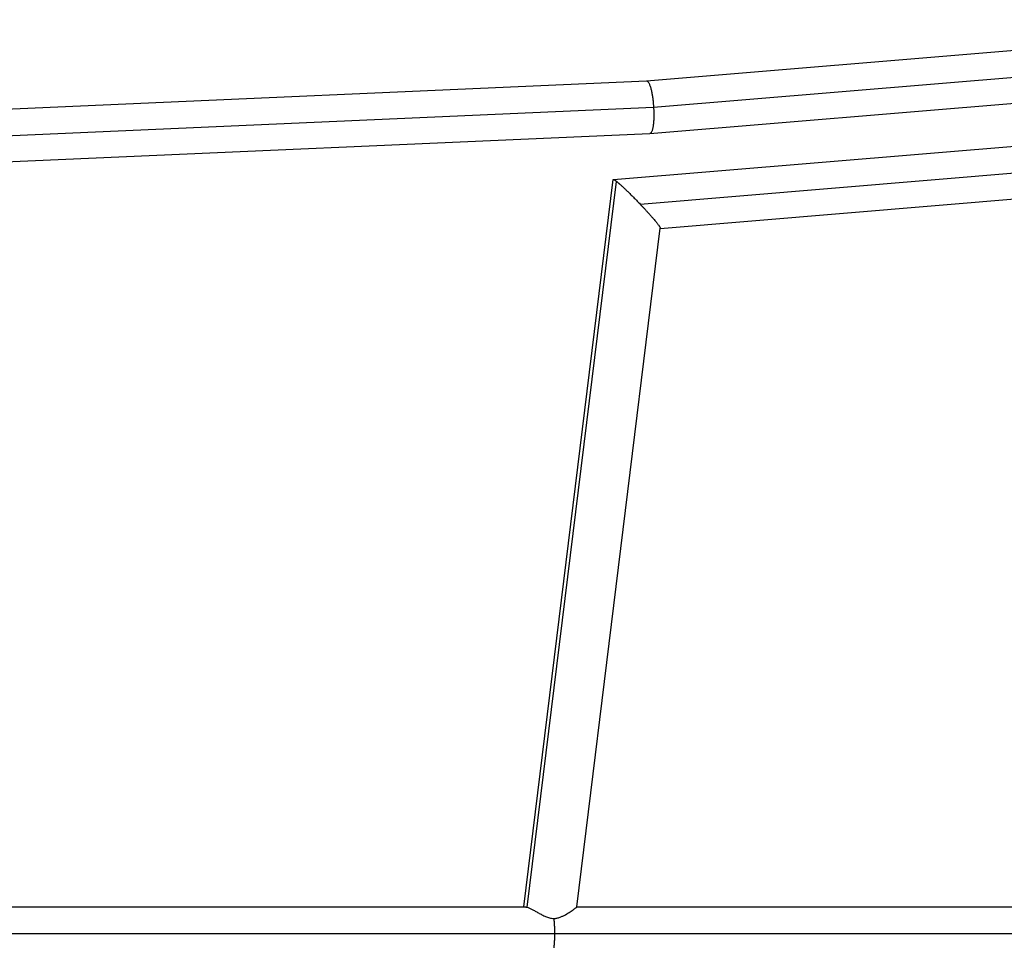
# Model space of a CAD drawing. Units: millimetres. Extents: x -11710 to 10509, y -9715 to 7369.
# Drawn here: x 7505 to 7860, y -5514 to -5182 of the extents above; entities that cross this region are included whole.
import ezdxf

# ---------------------------------------------------------------- set-up
doc = ezdxf.new("R2010")
doc.units = ezdxf.units.MM
doc.header["$LTSCALE"] = 20
doc.layers.add('2d', color=230, linetype='Continuous')

msp = doc.modelspace()

# ---------------------------------------------------------------- linework, layer by layer
at = {"layer": '2d'}
for p, q in [((7730.95, -5204.46), (7995.39, -5182.4)), ((7733.46, -5213.91), (7997.53, -5191.88)), ((7732.17, -5223.43), (7997.34, -5201.3)), ((7362.76, -5220.67), (7730.96, -5204.46)), ((7365.61, -5230.15), (7733.46, -5213.96)), ((7718.98, -5239.95), (8007.82, -5215.92)), ((7363.22, -5239.67), (7732.15, -5223.43)), ((7728.59, -5248.81), (8000.97, -5226.15)), ((7735.89, -5257.61), (7990.78, -5236.4)), ((7686.66, -5502.1), (7718.91, -5240.01)), ((7687.92, -5502.19), (7720.1, -5240.64)), ((7705.8, -5502.1), (7735.9, -5257.55)), ((7389.62, -5502.1), (7687.32, -5502.1)), ((7705.8, -5502.1), (8012.89, -5502.1)), ((6235.32, -5511.6), (8233.36, -5511.6))]:
    msp.add_line(p, q, dxfattribs=at)
for points, weights in [([(7730.96, -5204.46), (7732.23, -5204.41), (7733.17, -5209.15), (7733.46, -5213.91)], [0.501229055707, 0.499880982436, 0.666137963867, 1]), ([(7733.46, -5213.96), (7733.75, -5218.67), (7733.41, -5223.37), (7732.15, -5223.43)], [1, 0.668823267649, 0.502566286218, 0.501229055707]), ([(7733.46, -5213.91), (7733.46, -5213.93), (7733.46, -5213.94), (7733.46, -5213.96)], [1, 0.999998012458, 0.999998012458, 1]), ([(7718.91, -5240.01), (7718.93, -5239.82), (7719.37, -5240.06), (7720.1, -5240.64)], [0.820075365217, 0.856699005256, 0.916673883517, 1]), ([(7720.1, -5240.64), (7721.91, -5242.07), (7725.09, -5245.14), (7728.59, -5248.81)], [1, 0.888348439355, 0.888348439355, 1]), ([(7728.59, -5248.81), (7732.86, -5253.3), (7735.97, -5256.96), (7735.9, -5257.55)], [1, 0.78598677961, 0.726011901348, 0.820075365217]), ([(7697.47, -5506.26), (7697.66, -5507.84), (7697.76, -5509.68), (7697.76, -5511.6)], [1, 0.970510248136, 0.970510248136, 1]), ([(7697.76, -5511.6), (7697.76, -5513.53), (7697.66, -5515.38), (7697.46, -5516.97)], [1, 0.970077873791, 0.970077873791, 1])]:
    msp.add_rational_spline(points, weights, degree=3, dxfattribs=at)
for points, knots in [([(7687.32, -5502.1), (7687.37, -5502.1), (7687.42, -5502.1), (7687.6, -5502.12), (7687.75, -5502.15), (7687.92, -5502.19)], [0.031625311, 0.031625311, 0.031625311, 0.031625311, 0.031989986, 0.031989986, 0.033012709, 0.033012709, 0.033012709, 0.033012709]), ([(7687.92, -5502.19), (7688.17, -5502.26), (7688.44, -5502.37), (7689.03, -5502.63), (7689.36, -5502.79), (7690.04, -5503.15), (7690.4, -5503.35), (7690.97, -5503.67), (7691.16, -5503.78), (7691.55, -5504), (7691.75, -5504.11), (7692.36, -5504.45), (7692.77, -5504.68), (7693.64, -5505.12), (7694.09, -5505.34), (7695.02, -5505.72), (7695.49, -5505.89), (7696.48, -5506.15), (7696.97, -5506.23), (7697.47, -5506.26)], [0.03301271, 0.03301271, 0.03301271, 0.03301271, 0.03451681, 0.03451681, 0.03602092, 0.03602092, 0.03752502, 0.03752502, 0.03827707, 0.03827707, 0.03902912, 0.03902912, 0.04053322, 0.04053322, 0.04203733, 0.04203733, 0.04354143, 0.04354143, 0.04504553, 0.04504553, 0.04504553, 0.04504553]), ([(7697.47, -5506.26), (7697.66, -5506.25), (7697.86, -5506.23), (7698.26, -5506.17), (7698.45, -5506.13), (7699.03, -5506.01), (7699.4, -5505.9), (7700.11, -5505.64), (7700.45, -5505.5), (7701.11, -5505.19), (7701.43, -5505.03), (7702.34, -5504.53), (7702.89, -5504.19), (7703.65, -5503.68), (7703.89, -5503.52), (7704.33, -5503.21), (7704.53, -5503.06), (7704.9, -5502.79), (7705.07, -5502.66), (7705.36, -5502.44), (7705.47, -5502.35), (7705.62, -5502.24), (7705.66, -5502.21), (7705.72, -5502.16), (7705.75, -5502.14), (7705.79, -5502.11), (7705.8, -5502.1), (7705.8, -5502.1)], [0.0467342, 0.0467342, 0.0467342, 0.0467342, 0.04734294, 0.04734294, 0.04795169, 0.04795169, 0.04916918, 0.04916918, 0.05038667, 0.05038667, 0.05160416, 0.05160416, 0.05403914, 0.05403914, 0.05525663, 0.05525663, 0.05647412, 0.05647412, 0.05769161, 0.05769161, 0.0589091, 0.0589091, 0.05951785, 0.05951785, 0.06012659, 0.06012659, 0.06081261, 0.06081261, 0.06081261, 0.06081261])]:
    msp.add_open_spline(points, degree=3, knots=knots, dxfattribs=at)

doc.saveas('drawing.dxf')
